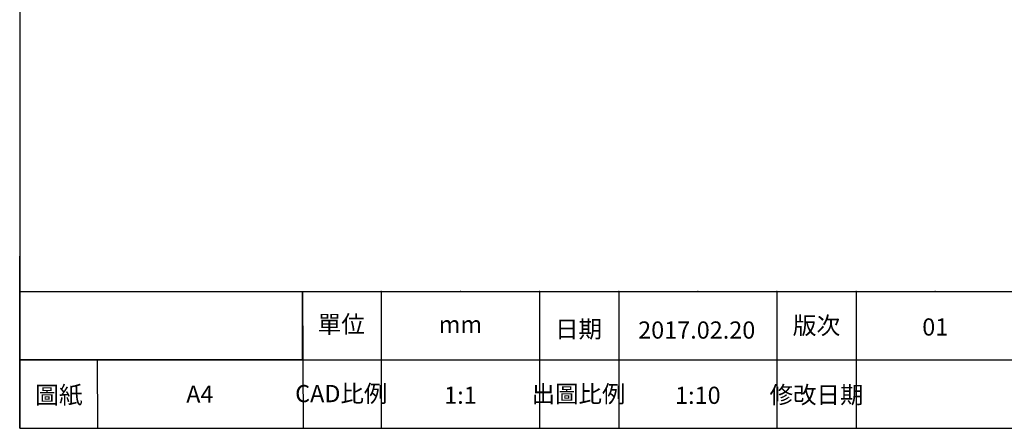
# Model space of a CAD drawing. Units: millimetres. Extents: x 3098 to 9595, y -48 to 2761.
# Drawn here: x 3098 to 5389, y -48 to 902 of the extents above; entities that cross this region are included whole.
import ezdxf

# ---------------------------------------------------------------- set-up
doc = ezdxf.new("R2010")
doc.units = ezdxf.units.MM
doc.styles.add('大標註字', font='txt', dxfattribs={"height": 40})
picture_1 = doc.add_image_def('image1.jpg', size_in_pixel=(1386, 335))

msp = doc.modelspace()

# ---------------------------------------------------------------- linework, layer by layer
at = {"color": 40, "true_color": 0xf8d731}
for p, q in [((3097.6, -48.4), (3097.6, 351.7)), ((3097.6, 110.5), (3097.6, 50.5))]:
    msp.add_line(p, q, dxfattribs=at)
for p, q in [((3755, 269.4), (5965.4, 269.4)), ((3756.1, 269.4), (3757.5, -48.4)), ((3939.2, 269.4), (3939.2, -48.4)), ((4307.6, 269.4), (4307.6, -48.4)), ((4491.8, 269.4), (4491.8, -48.4)), ((4860.2, 269.4), (4860.2, -48.4)), ((5044.4, 269.4), (5044.4, -48.4)), ((3097.6, 110.5), (5965.4, 110.5)), ((3279.2, -48.4), (3278.9, 110.5))]:
    msp.add_line(p, q)
msp.add_lwpolyline([(3097.6, 2760.8), (3097.6, -48.4), (7070.6, -48.4), (7070.6, 2760.8)], close=True)
for p in [(3097.6, 324.3), (3939.2, 269.4), (4123.4, 269.4), (4307.6, 269.4), (4491.8, 269.4), (4676, 269.4), (4860.2, 269.4), (5044.4, 269.4), (5228.6, 269.4), (3097.6, 151.6), (3097.6, 137.9)]:
    msp.add_point(p, dxfattribs=at)

# ---------------------------------------------------------------- texts
at = {"color": 7, "linetype": 'ByBlock', "lineweight": 30, "attachment_point": 5, "style": '大標註字'}
for s, width, gutter_width, heights, insert, char_height, line_spacing_factor in [('{\\fPMingLiU|b0|i0|c136|p18;\\H0.81011x;單位\\H1.2344x;  }', 118.65, 275, [0], (3846, 193.6), 50, 0.6), ('CAD{\\fPMingLiU|b0|i0|c136|p18;比例}', 120.191, 42.4, [113], (3846, 32.3), 40, 0.857143)]:
    msp.add_mtext_dynamic_manual_height_columns(s, width=width, gutter_width=gutter_width, heights=heights, dxfattribs=dict(at, insert=insert, char_height=char_height, line_spacing_factor=line_spacing_factor))
for s, width, gutter_width, heights, insert, char_height in [('{\\fPMingLiU|b0|i0|c136|p18;日期}', 244.37, 275, [0], (4398.2, 182.3), 40), ('{\\fPMingLiU|b0|i0|c136|p18;\\H0.81011x;版次\\H1.2344x;  }', 130.043, 275, [0], (4952.2, 190.6), 50), ('{\\fPMingLiU|b1|i0|c136|p18;01}', 57.75, 275, [47], (5228.6, 187.2), 40), ('{\\fPMingLiU|b1|i0|c136|p18;mm}', 151.348, 275, [0], (4123.4, 193.1), 40), ('{\\fPMingLiU|b1|i0|c136|p18;2017.02.20}', 57.75, 275, [47], (4673.4, 180.1), 40), ('{\\fPMingLiU|b0|i0|c136|p18;\\H0.81011x;圖紙\\H1.2344x;  }', 151.554, 275, [0], (3188.9, 29.1), 50), ('{\\fPMingLiU|b1|i0|c136|p18;A4}', 92.786, 275, [0], (3516.9, 31), 40), ('{\\fPMingLiU|b1|i0|c136|p18;1:1}', 87.181, 275, [0], (4123.4, 28.5), 40), ('{\\fPMingLiU|b0|i0|c136|p18;出圖比例}', 144.011, 275, [225.7], (4398.2, 31.4), 40), ('{\\fPMingLiU|b1|i0|c136|p18;1:10}', 92.891, 275, [0], (4676, 28.3), 40), ('{\\fPMingLiU|b0|i0|c136|p18;修改日期}', 118.832, 0, [164.7], (4952.2, 29.4), 40)]:
    msp.add_mtext_dynamic_manual_height_columns(s, width=width, gutter_width=gutter_width, heights=heights, dxfattribs=dict(at, insert=insert, char_height=char_height))

# ---------------------------------------------------------------- referenced raster images: frames only (the image files are external)
image = msp.add_image(picture_1, insert=(3097.6, 110.5), size_in_units=(657.5, 158.9))
image.dxf.flags = 7

doc.saveas('drawing.dxf')
